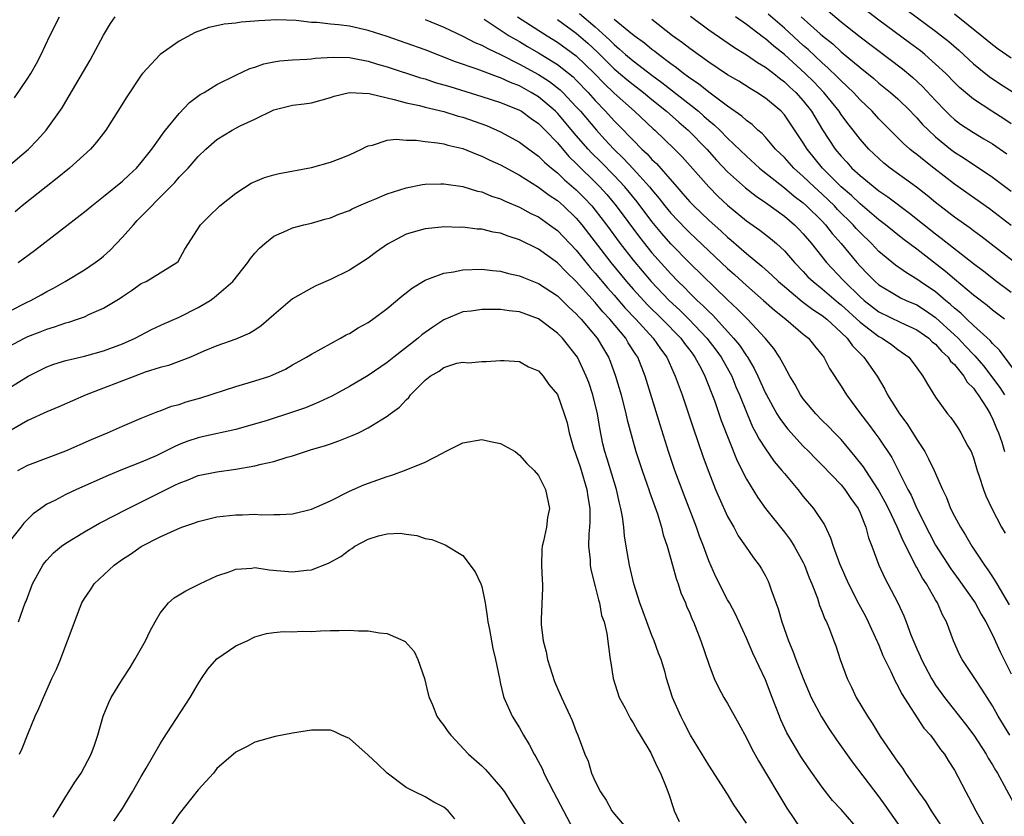
# Model space of a CAD drawing. Units: inches. Extents: x 2643000 to 2646000, y 1512000 to 1515000.
# Drawn here: x 2643272 to 2643376, y 1512582 to 1512667 of the extents above; entities that cross this region are included whole.
import ezdxf

# ---------------------------------------------------------------- set-up
doc = ezdxf.new("R2010")
doc.units = ezdxf.units.IN
doc.header["$MEASUREMENT"] = 0
doc.layers.add('LD26431512_2ft', color=80, linetype='Continuous')

msp = doc.modelspace()

# ---------------------------------------------------------------- linework, layer by layer
at = {"layer": 'LD26431512_2ft'}
for points, elevation in [([(2643363, 1512669.96), (2643369, 1512665.49), (2643369.63, 1512665), (2643370.39, 1512664.39), (2643371.45, 1512663.45), (2643373, 1512662.02), (2643373.55, 1512661.55), (2643374.67, 1512660.67), (2643375.87, 1512659.87), (2643377.1, 1512659.1)], 9862), ([(2643377, 1512655.69), (2643376.21, 1512656.21), (2643374.94, 1512657), (2643373, 1512658.28), (2643371.53, 1512659.53), (2643371, 1512660.05), (2643370.07, 1512661), (2643369, 1512662), (2643367.84, 1512663), (2643367.38, 1512663.38), (2643366.24, 1512664.24), (2643363, 1512666.64), (2643361, 1512668.16)], 9864), ([(2643270.69, 1512651), (2643273.07, 1512653), (2643274.02, 1512653.98), (2643274.94, 1512655), (2643276.62, 1512657.38), (2643277, 1512658.03), (2643277.38, 1512658.62), (2643279.58, 1512662.42), (2643279.92, 1512663), (2643281, 1512665.05), (2643281.73, 1512666.27), (2643282.22, 1512667)], 9888), ([(2643271.58, 1512658.42), (2643273, 1512660.49), (2643273.32, 1512661), (2643273.93, 1512662.07), (2643274.4, 1512663), (2643275.33, 1512665), (2643276.36, 1512667)], 9886), ([(2643315, 1512666.72), (2643317, 1512665.91), (2643319, 1512664.96), (2643320.28, 1512664.28), (2643321, 1512663.99), (2643321.63, 1512663.63), (2643323, 1512663.01), (2643325, 1512662), (2643327, 1512660.89), (2643328.16, 1512660.16), (2643329.28, 1512659.28), (2643329.57, 1512659), (2643331, 1512657.49), (2643331.43, 1512657), (2643333.12, 1512655), (2643334.03, 1512654.03), (2643334.97, 1512653), (2643336, 1512652), (2643337, 1512650.92), (2643338.74, 1512649), (2643339, 1512648.68), (2643339.77, 1512647.77), (2643340.37, 1512647), (2643341, 1512646.22), (2643342.57, 1512644.57), (2643343, 1512644.14), (2643343.59, 1512643.59), (2643345, 1512642.25), (2643347, 1512640.38), (2643347.74, 1512639.74), (2643349, 1512638.57), (2643350.79, 1512637), (2643351.95, 1512635.95), (2643353.16, 1512635), (2643355, 1512633.44), (2643355.55, 1512633), (2643356.19, 1512632.19), (2643357, 1512631.22), (2643357.09, 1512631.09), (2643357.17, 1512631), (2643357.78, 1512629.78), (2643359, 1512627.92), (2643359.56, 1512627), (2643361.06, 1512625), (2643361.91, 1512623.91), (2643362.58, 1512623), (2643363, 1512622.41), (2643364.37, 1512620.37), (2643366.06, 1512617), (2643366.4, 1512616.4), (2643367, 1512615), (2643368.34, 1512612.34), (2643369, 1512611.11), (2643370.6, 1512608.6), (2643371.44, 1512607.44), (2643373.17, 1512605), (2643373.81, 1512603.81), (2643374.31, 1512603), (2643375, 1512601.62), (2643375.81, 1512599.81), (2643377, 1512597.49)], 9888), ([(2643321.27, 1512666.73), (2643323.91, 1512665), (2643324.59, 1512664.59), (2643325, 1512664.37), (2643325.85, 1512663.85), (2643327, 1512663.19), (2643329, 1512661.95), (2643330.65, 1512660.65), (2643331, 1512660.31), (2643332.25, 1512659), (2643333, 1512658.15), (2643334.1, 1512657), (2643335, 1512656), (2643335.5, 1512655.5), (2643337, 1512653.93), (2643337.93, 1512653), (2643338.49, 1512652.49), (2643339, 1512651.91), (2643339.48, 1512651.48), (2643341.63, 1512649), (2643342.28, 1512648.28), (2643343, 1512647.43), (2643343.42, 1512647), (2643345, 1512645.49), (2643346.32, 1512644.32), (2643347, 1512643.67), (2643347.37, 1512643.37), (2643349, 1512641.96), (2643350.63, 1512640.63), (2643351.68, 1512639.68), (2643352.38, 1512639), (2643353, 1512638.47), (2643354.89, 1512636.89), (2643356.02, 1512636.02), (2643357, 1512635.39), (2643357.49, 1512635), (2643359, 1512633.6), (2643359.63, 1512633), (2643360.19, 1512632.19), (2643361.2, 1512631.2), (2643361.42, 1512631), (2643362.8, 1512629), (2643363.61, 1512627.61), (2643363.91, 1512627), (2643365, 1512625.27), (2643365.17, 1512625), (2643365.96, 1512623.96), (2643366.74, 1512622.74), (2643367, 1512622.29), (2643367.84, 1512621), (2643368.25, 1512620.25), (2643368.83, 1512619), (2643369.71, 1512617), (2643370.14, 1512616.14), (2643370.58, 1512615), (2643371, 1512614.16), (2643371.62, 1512613), (2643372.17, 1512612.17), (2643372.83, 1512611), (2643374.15, 1512609), (2643374.51, 1512608.51), (2643375, 1512607.74), (2643375.3, 1512607.3), (2643375.46, 1512607), (2643376.78, 1512604.78)], 9886), ([(2643324.79, 1512667), (2643327.92, 1512665), (2643329, 1512664.33), (2643331, 1512662.87), (2643332.93, 1512661), (2643333.94, 1512659.94), (2643335, 1512658.93), (2643337.14, 1512657), (2643339.14, 1512655.14), (2643339.3, 1512655), (2643341.39, 1512653), (2643342.18, 1512652.18), (2643345, 1512649), (2643346, 1512648), (2643347, 1512647.06), (2643349, 1512645.42), (2643350.41, 1512644.41), (2643351.54, 1512643.54), (2643352.18, 1512643), (2643353, 1512642.25), (2643354.08, 1512641), (2643355, 1512640.06), (2643355.5, 1512639.5), (2643356.03, 1512639), (2643357, 1512638.22), (2643358.74, 1512636.74), (2643359, 1512636.53), (2643361, 1512634.69), (2643363, 1512633.17), (2643363.34, 1512633), (2643364.33, 1512632.33), (2643365, 1512631.81), (2643366.15, 1512631), (2643366.53, 1512630.53), (2643367, 1512629.87), (2643367.66, 1512629), (2643368.13, 1512628.13), (2643369, 1512626.75), (2643370.25, 1512625), (2643370.6, 1512624.6), (2643371, 1512624.03), (2643371.4, 1512623.4), (2643371.68, 1512623), (2643372.41, 1512621.59), (2643372.74, 1512621), (2643372.82, 1512620.82), (2643373, 1512620.33), (2643373.39, 1512619), (2643373.61, 1512618.39), (2643374.06, 1512617), (2643374.32, 1512616.32), (2643374.94, 1512615), (2643375.98, 1512613), (2643376.36, 1512612.36)], 9884), ([(2643329, 1512666.72), (2643331, 1512665.27), (2643332.21, 1512664.21), (2643333.24, 1512663.24), (2643335, 1512661.49), (2643336.35, 1512660.35), (2643337, 1512659.82), (2643338.09, 1512659), (2643339, 1512658.24), (2643340.55, 1512657), (2643341.84, 1512655.84), (2643342.84, 1512655), (2643344.79, 1512653), (2643345.83, 1512651.83), (2643347, 1512650.6), (2643348.89, 1512648.89), (2643350.01, 1512648.01), (2643351, 1512647.34), (2643353, 1512645.9), (2643354.07, 1512645), (2643354.54, 1512644.54), (2643355, 1512644.05), (2643355.88, 1512643), (2643357.45, 1512641), (2643359.19, 1512639.19), (2643359.35, 1512639), (2643361, 1512637.39), (2643361.44, 1512637), (2643363, 1512635.79), (2643365.33, 1512634.67), (2643367, 1512633.9), (2643368.27, 1512633), (2643368.63, 1512632.63), (2643369, 1512632.35), (2643369.63, 1512631.63), (2643370.32, 1512631), (2643370.58, 1512630.58), (2643371, 1512630.2), (2643371.99, 1512629), (2643372.35, 1512628.35), (2643373, 1512627.71), (2643373.28, 1512627.28), (2643373.5, 1512627), (2643374.4, 1512625.6), (2643374.75, 1512625), (2643374.83, 1512624.83), (2643375, 1512624.52), (2643375.44, 1512623.44), (2643375.65, 1512623), (2643375.99, 1512622.01), (2643376.29, 1512621)], 9882), ([(2643331.35, 1512667.35), (2643333, 1512665.93), (2643334.53, 1512664.53), (2643335, 1512664.05), (2643335.58, 1512663.58), (2643336.21, 1512663), (2643337, 1512662.34), (2643339, 1512660.83), (2643340.06, 1512660.06), (2643343.91, 1512657), (2643344.5, 1512656.5), (2643345, 1512656.04), (2643345.58, 1512655.58), (2643346.17, 1512655), (2643347, 1512654.16), (2643349, 1512652.24), (2643350.37, 1512651), (2643350.71, 1512650.71), (2643353, 1512648.92), (2643354.04, 1512648.04), (2643355, 1512647.31), (2643355.34, 1512647), (2643357, 1512645.38), (2643357.36, 1512645), (2643358.07, 1512644.07), (2643359, 1512643), (2643360.65, 1512641), (2643361, 1512640.61), (2643361.81, 1512639.81), (2643362.6, 1512639), (2643363, 1512638.64), (2643365, 1512637.43), (2643365.28, 1512637.28), (2643365.87, 1512637), (2643367, 1512636.52), (2643367.93, 1512635.93), (2643369, 1512635.19), (2643371, 1512633.36), (2643371.37, 1512633), (2643372.17, 1512632.17), (2643373, 1512631.27), (2643373.14, 1512631.14), (2643374.07, 1512630.07), (2643375.78, 1512627.78), (2643376.29, 1512627)], 9880), ([(2643377.78, 1512629), (2643375.75, 1512631.75), (2643375, 1512632.43), (2643374.75, 1512632.75), (2643373, 1512634.34), (2643372.31, 1512635), (2643371.65, 1512635.65), (2643371, 1512636.18), (2643370.58, 1512636.58), (2643370.05, 1512637), (2643369, 1512637.9), (2643367.36, 1512639), (2643367, 1512639.26), (2643365.9, 1512639.9), (2643364.74, 1512640.74), (2643363, 1512642.18), (2643362.22, 1512643), (2643361, 1512644.18), (2643360.61, 1512644.61), (2643360.28, 1512645), (2643358.63, 1512646.63), (2643358.29, 1512647), (2643357, 1512648.23), (2643356.16, 1512649), (2643355, 1512650.12), (2643354, 1512651), (2643353, 1512652.11), (2643352.08, 1512653), (2643351, 1512654.25), (2643350.64, 1512654.64), (2643350.21, 1512655), (2643349.59, 1512655.59), (2643349, 1512656.01), (2643348.49, 1512656.49), (2643347, 1512657.53), (2643345, 1512659.01), (2643343.91, 1512659.91), (2643343, 1512660.51), (2643342.73, 1512660.73), (2643342.35, 1512661), (2643341.61, 1512661.61), (2643341, 1512662.02), (2643339.69, 1512663), (2643339.32, 1512663.32), (2643339, 1512663.55), (2643338.21, 1512664.21), (2643337.11, 1512665), (2643336.56, 1512665.44), (2643335, 1512666.72)], 9878), ([(2643376.27, 1512635), (2643375, 1512635.97), (2643374.44, 1512636.44), (2643373, 1512637.54), (2643371, 1512639.23), (2643370.05, 1512640.05), (2643367, 1512642.4), (2643365.52, 1512643.52), (2643363.69, 1512645), (2643363, 1512645.53), (2643361.28, 1512647), (2643361, 1512647.22), (2643360.09, 1512648.09), (2643359.02, 1512649), (2643357.04, 1512651), (2643355.4, 1512653), (2643355, 1512653.66), (2643353, 1512656.64), (2643352.66, 1512657), (2643351, 1512658.4), (2643350.09, 1512659), (2643349.39, 1512659.4), (2643348.17, 1512660.17), (2643347, 1512660.86), (2643345, 1512662.21), (2643343, 1512663.63), (2643342.24, 1512664.24), (2643341.17, 1512665), (2643339, 1512666.72)], 9876), ([(2643343.06, 1512667.06), (2643345, 1512665.63), (2643347.74, 1512663.74), (2643349, 1512662.98), (2643350.16, 1512662.16), (2643351, 1512661.68), (2643351.87, 1512661), (2643352.49, 1512660.49), (2643353, 1512660.13), (2643353.57, 1512659.57), (2643354.2, 1512659), (2643355, 1512658.11), (2643355.88, 1512657), (2643357.05, 1512655.05), (2643358.38, 1512653), (2643359, 1512652.25), (2643359.61, 1512651.61), (2643360.14, 1512651), (2643361, 1512650.2), (2643363, 1512648.6), (2643363.95, 1512647.95), (2643366.23, 1512646.23), (2643369, 1512644.03), (2643369.59, 1512643.59), (2643373, 1512640.9), (2643374.08, 1512640.08), (2643375.46, 1512639), (2643377, 1512637.86)], 9874), ([(2643378.29, 1512640.29), (2643373.79, 1512643.79), (2643373, 1512644.37), (2643372.65, 1512644.65), (2643371, 1512645.81), (2643369.44, 1512647), (2643369, 1512647.34), (2643368.1, 1512648.1), (2643366.98, 1512648.98), (2643364.2, 1512651), (2643363.53, 1512651.53), (2643363, 1512652), (2643361.94, 1512653), (2643361, 1512654.06), (2643360.28, 1512655), (2643359.71, 1512655.71), (2643359, 1512656.65), (2643358.78, 1512657), (2643357.17, 1512659), (2643356.11, 1512660.11), (2643355.21, 1512661), (2643353, 1512663.01), (2643351.88, 1512663.88), (2643351, 1512664.66), (2643350.79, 1512664.79), (2643349, 1512666.17), (2643347.84, 1512667)], 9872), ([(2643377, 1512644.92), (2643374.7, 1512646.7), (2643371, 1512649.28), (2643368.8, 1512651), (2643367.78, 1512651.78), (2643367, 1512652.43), (2643366.67, 1512652.67), (2643366.28, 1512653), (2643365.59, 1512653.59), (2643363, 1512656.22), (2643362.29, 1512657), (2643361, 1512658.23), (2643360.3, 1512659), (2643359.64, 1512659.64), (2643359, 1512660.22), (2643358.62, 1512660.62), (2643357.61, 1512661.61), (2643357, 1512662.13), (2643355.52, 1512663.52), (2643355, 1512663.97), (2643353, 1512665.78), (2643351.28, 1512667.28)], 9870), ([(2643354.78, 1512667), (2643356.79, 1512665.21), (2643357.03, 1512665), (2643358.12, 1512664.12), (2643359, 1512663.3), (2643361, 1512661.62), (2643362.46, 1512660.46), (2643363, 1512659.99), (2643364.23, 1512659), (2643365, 1512658.31), (2643366.34, 1512657), (2643366.66, 1512656.66), (2643367, 1512656.32), (2643367.62, 1512655.62), (2643368.23, 1512655), (2643369, 1512654.29), (2643370.58, 1512653), (2643371, 1512652.68), (2643372.03, 1512652.03), (2643375, 1512650.05), (2643377, 1512648.54)], 9868), ([(2643357.62, 1512667.62), (2643359, 1512666.46), (2643361, 1512664.86), (2643365.48, 1512661.48), (2643366.57, 1512660.57), (2643367.61, 1512659.61), (2643369, 1512658.13), (2643370.09, 1512657), (2643370.55, 1512656.55), (2643371, 1512656.13), (2643371.64, 1512655.64), (2643373, 1512654.74), (2643374.1, 1512654.1), (2643375, 1512653.55), (2643376.51, 1512652.51)], 9866), ([(2643371, 1512667.32), (2643373.87, 1512665), (2643375, 1512664.06), (2643375.61, 1512663.61), (2643377, 1512662.66)], 9860), ([(2643376.85, 1512591), (2643375.6, 1512593), (2643375, 1512594.1), (2643374.43, 1512595), (2643373.89, 1512595.89), (2643373.14, 1512597), (2643371.82, 1512599), (2643371.53, 1512599.53), (2643370.88, 1512601), (2643370.15, 1512603), (2643369.74, 1512603.74), (2643369.21, 1512605), (2643369, 1512605.34), (2643368.03, 1512607), (2643367.61, 1512607.61), (2643367, 1512608.75), (2643366.9, 1512608.9), (2643366.74, 1512609.26), (2643365.55, 1512611.55), (2643364.94, 1512613.06), (2643364.01, 1512615), (2643363.67, 1512615.67), (2643362.93, 1512617), (2643361.61, 1512619), (2643361.38, 1512619.38), (2643360.5, 1512620.5), (2643359, 1512622.28), (2643358.29, 1512623), (2643357.67, 1512623.67), (2643357, 1512624.31), (2643356.32, 1512625), (2643355, 1512626.59), (2643354.71, 1512627), (2643354.12, 1512628.12), (2643353.59, 1512629), (2643353, 1512630.03), (2643352.5, 1512631), (2643351.9, 1512631.9), (2643350.98, 1512633), (2643349.09, 1512635), (2643348.06, 1512636.06), (2643347, 1512637.06), (2643343, 1512640.95), (2643341, 1512642.99), (2643340.06, 1512644.06), (2643339, 1512645.34), (2643337.43, 1512647.42), (2643336.12, 1512649), (2643335, 1512650.2), (2643333.62, 1512651.62), (2643332.62, 1512652.62), (2643332.27, 1512653), (2643331, 1512654.44), (2643329, 1512656.81), (2643328.81, 1512657), (2643327, 1512658.53), (2643326.24, 1512659), (2643325, 1512659.68), (2643324.05, 1512660.05), (2643323, 1512660.55), (2643322.65, 1512660.65), (2643320.53, 1512661.47), (2643318.24, 1512662.24), (2643315, 1512663.5), (2643313, 1512664.22), (2643311, 1512664.9), (2643309, 1512665.55), (2643307, 1512666), (2643305.85, 1512666.15), (2643305, 1512666.21), (2643303.61, 1512666.39), (2643303, 1512666.41), (2643301.38, 1512666.62), (2643299.32, 1512666.68), (2643297.43, 1512666.57), (2643297, 1512666.52), (2643295.57, 1512666.43), (2643295, 1512666.34), (2643293.77, 1512666.23), (2643293, 1512666.05), (2643292.13, 1512665.87), (2643290.68, 1512665.32), (2643289, 1512664.42), (2643287, 1512663), (2643285.14, 1512661), (2643285, 1512660.83), (2643283.47, 1512658.53), (2643282.53, 1512657), (2643281.25, 1512655), (2643280.27, 1512653.73), (2643279.62, 1512653), (2643277.4, 1512651), (2643276.09, 1512649.91), (2643274.92, 1512649), (2643272.41, 1512647), (2643271.65, 1512646.35)], 9890), ([(2643271.98, 1512641), (2643273.72, 1512642.28), (2643276.33, 1512644.33), (2643279, 1512646.37), (2643279.76, 1512647), (2643281, 1512647.97), (2643283, 1512649.6), (2643283.71, 1512650.29), (2643284.48, 1512651), (2643285, 1512651.59), (2643286.11, 1512653), (2643287, 1512654.23), (2643287.31, 1512654.69), (2643287.57, 1512655), (2643289, 1512656.78), (2643290.08, 1512657.92), (2643291.23, 1512658.77), (2643291.64, 1512659), (2643293, 1512659.83), (2643295, 1512660.83), (2643296.47, 1512661.53), (2643297, 1512661.68), (2643297.97, 1512662.03), (2643299, 1512662.24), (2643299.66, 1512662.34), (2643301, 1512662.46), (2643302.51, 1512662.51), (2643303, 1512662.55), (2643303.39, 1512662.61), (2643305.28, 1512662.72), (2643307, 1512662.69), (2643307.37, 1512662.63), (2643309, 1512662.31), (2643309.99, 1512661.99), (2643311, 1512661.7), (2643314.54, 1512660.54), (2643315, 1512660.42), (2643316.06, 1512660.06), (2643317, 1512659.8), (2643317.61, 1512659.61), (2643321, 1512658.58), (2643323, 1512657.93), (2643325, 1512657.11), (2643325.19, 1512657), (2643326.23, 1512656.23), (2643327, 1512655.71), (2643327.7, 1512655), (2643329, 1512653.65), (2643330.22, 1512652.22), (2643331, 1512651.49), (2643331.24, 1512651.24), (2643333, 1512649.51), (2643333.49, 1512649), (2643334.21, 1512648.21), (2643335.22, 1512647), (2643337.69, 1512643.69), (2643339, 1512642.04), (2643341, 1512639.79), (2643341.77, 1512639), (2643342.4, 1512638.4), (2643343, 1512637.77), (2643343.79, 1512637), (2643344.43, 1512636.43), (2643345, 1512635.81), (2643345.42, 1512635.42), (2643347.62, 1512633), (2643348.25, 1512632.25), (2643349, 1512631.12), (2643349.06, 1512631.06), (2643349.81, 1512629.81), (2643350.2, 1512629), (2643351, 1512627.2), (2643351.1, 1512627), (2643352.21, 1512625), (2643352.51, 1512624.51), (2643353, 1512623.83), (2643353.36, 1512623.36), (2643355, 1512621.58), (2643355.59, 1512621), (2643356.28, 1512620.28), (2643357, 1512619.57), (2643359, 1512617.47), (2643359.38, 1512617), (2643360.03, 1512616.03), (2643360.79, 1512615), (2643361, 1512614.52), (2643361.61, 1512613), (2643361.89, 1512611.89), (2643362.24, 1512611), (2643362.99, 1512609), (2643363.61, 1512607.61), (2643363.95, 1512607), (2643364.99, 1512604.99), (2643365.63, 1512603.63), (2643365.88, 1512603), (2643366.39, 1512601.61), (2643367, 1512600.15), (2643367.36, 1512599.36), (2643367.49, 1512599), (2643368.56, 1512597), (2643368.72, 1512596.72), (2643369, 1512596.31), (2643369.94, 1512595), (2643372.17, 1512592.17), (2643373.02, 1512591.02), (2643374.34, 1512589), (2643374.57, 1512588.57), (2643375, 1512587.88), (2643375.32, 1512587.32), (2643375.53, 1512587), (2643377.46, 1512583.46)], 9892), ([(2643271, 1512635.84), (2643273, 1512636.85), (2643273.33, 1512637), (2643274.41, 1512637.59), (2643275, 1512637.93), (2643275.71, 1512638.29), (2643276.95, 1512639), (2643279, 1512640.24), (2643280.12, 1512641), (2643280.63, 1512641.37), (2643281, 1512641.66), (2643281.7, 1512642.3), (2643283, 1512643.67), (2643284.16, 1512645), (2643284.56, 1512645.44), (2643288.08, 1512649), (2643288.53, 1512649.47), (2643289, 1512650.03), (2643289.94, 1512651), (2643291, 1512652.22), (2643291.83, 1512653), (2643293, 1512654.02), (2643294.59, 1512655), (2643295, 1512655.23), (2643295.45, 1512655.45), (2643297, 1512656.16), (2643299, 1512657.15), (2643301, 1512657.66), (2643302.21, 1512657.79), (2643303, 1512657.89), (2643305, 1512658.45), (2643305.39, 1512658.61), (2643307, 1512659), (2643309.11, 1512658.89), (2643311, 1512658.42), (2643311.74, 1512658.26), (2643313, 1512657.89), (2643314.4, 1512657.6), (2643315, 1512657.43), (2643317, 1512656.99), (2643318.5, 1512656.5), (2643319, 1512656.38), (2643321.49, 1512655.49), (2643323, 1512654.82), (2643325, 1512653.75), (2643325.99, 1512653), (2643327, 1512652.27), (2643327.63, 1512651.63), (2643328.36, 1512651), (2643329, 1512650.49), (2643329.76, 1512649.76), (2643331, 1512648.7), (2643331.84, 1512647.84), (2643332.63, 1512647), (2643333, 1512646.55), (2643334.19, 1512645), (2643335.65, 1512643), (2643337, 1512641.26), (2643338.91, 1512639), (2643340.81, 1512637), (2643341.95, 1512635.95), (2643342.9, 1512635), (2643344.81, 1512633), (2643345.76, 1512631.76), (2643346.32, 1512631), (2643347.43, 1512629), (2643347.87, 1512627.87), (2643348.25, 1512627), (2643349.05, 1512625), (2643349.64, 1512623.64), (2643350, 1512623), (2643350.32, 1512622.32), (2643351, 1512621.28), (2643351.94, 1512619.94), (2643352.75, 1512619), (2643353, 1512618.67), (2643354.41, 1512617), (2643355, 1512616.26), (2643356.07, 1512615), (2643357.24, 1512613.24), (2643357.89, 1512611.89), (2643358.16, 1512611), (2643358.82, 1512609.18), (2643359.78, 1512607), (2643360.87, 1512604.87), (2643361.58, 1512603.58), (2643361.87, 1512603), (2643362.79, 1512601), (2643362.84, 1512600.84), (2643363, 1512600.51), (2643363.43, 1512599.43), (2643364.26, 1512597.74), (2643364.71, 1512596.71), (2643365, 1512596.23), (2643365.4, 1512595.4), (2643367.75, 1512591.75), (2643368.44, 1512591), (2643369, 1512590.25), (2643369.5, 1512589.5), (2643369.92, 1512589), (2643370.33, 1512588.33), (2643371, 1512587.3), (2643371.35, 1512586.65), (2643372.19, 1512585), (2643372.48, 1512584.48), (2643373.25, 1512583), (2643374.39, 1512581)], 9894), ([(2643271, 1512632.13), (2643272.65, 1512633), (2643273, 1512633.17), (2643274.32, 1512633.68), (2643275, 1512633.97), (2643275.81, 1512634.19), (2643277, 1512634.61), (2643277.32, 1512634.68), (2643278.26, 1512635), (2643279, 1512635.27), (2643279.53, 1512635.53), (2643281, 1512636.17), (2643282.77, 1512637.23), (2643283, 1512637.41), (2643283.97, 1512638.03), (2643285, 1512638.77), (2643285.52, 1512639), (2643288.75, 1512641), (2643288.89, 1512641.11), (2643289.6, 1512642.4), (2643291.25, 1512645), (2643292.13, 1512645.87), (2643293.29, 1512647), (2643295, 1512648.33), (2643296.61, 1512649.39), (2643298.01, 1512649.99), (2643299, 1512650.29), (2643299.58, 1512650.42), (2643303, 1512651.05), (2643305, 1512651.61), (2643306.02, 1512652.02), (2643307, 1512652.4), (2643308.3, 1512653), (2643308.75, 1512653.25), (2643309, 1512653.36), (2643309.43, 1512653.43), (2643311, 1512653.94), (2643311.95, 1512654.05), (2643313, 1512653.96), (2643314.07, 1512653.93), (2643315, 1512653.79), (2643316.33, 1512653.67), (2643317, 1512653.55), (2643317.41, 1512653.41), (2643319, 1512653.08), (2643320.45, 1512652.45), (2643321, 1512652.27), (2643321.84, 1512651.84), (2643323, 1512651.32), (2643325, 1512650.26), (2643327, 1512648.99), (2643328.13, 1512648.13), (2643329, 1512647.57), (2643329.65, 1512647), (2643331, 1512645.69), (2643331.58, 1512645), (2643334.64, 1512641), (2643336.3, 1512639), (2643337, 1512638.2), (2643338.53, 1512636.53), (2643340.09, 1512635), (2643342.05, 1512633), (2643342.44, 1512632.44), (2643343, 1512631.73), (2643343.31, 1512631.31), (2643343.55, 1512631), (2643344.19, 1512629.81), (2643344.6, 1512629), (2643345.6, 1512626.4), (2643346.31, 1512624.31), (2643348.01, 1512620.01), (2643349, 1512618.08), (2643350.17, 1512616.17), (2643351, 1512615), (2643353, 1512612.47), (2643353.64, 1512611.64), (2643354.04, 1512611), (2643355, 1512609.27), (2643355.13, 1512609), (2643355.64, 1512607.64), (2643355.92, 1512607), (2643356.49, 1512605.51), (2643356.73, 1512604.73), (2643357, 1512604.07), (2643357.28, 1512603.28), (2643357.44, 1512603), (2643357.77, 1512602.23), (2643358.24, 1512601), (2643358.44, 1512600.44), (2643358.9, 1512599), (2643359.63, 1512597), (2643360.1, 1512596.1), (2643360.61, 1512595), (2643361.8, 1512593), (2643362.28, 1512592.28), (2643363.12, 1512590.88), (2643365, 1512588.15), (2643365.5, 1512587.5), (2643365.81, 1512587), (2643367.17, 1512585), (2643367.95, 1512583.95), (2643368.53, 1512583), (2643370.33, 1512580.33)], 9896), ([(2643271, 1512627.72), (2643273.02, 1512629), (2643275, 1512629.98), (2643275.74, 1512630.26), (2643277, 1512630.65), (2643279, 1512631.11), (2643281, 1512631.65), (2643283, 1512632.4), (2643284.34, 1512633), (2643286.09, 1512633.91), (2643287.46, 1512634.54), (2643289, 1512635.23), (2643291, 1512636.25), (2643292.29, 1512637), (2643292.71, 1512637.29), (2643294.69, 1512639), (2643296.26, 1512641), (2643296.56, 1512641.44), (2643297, 1512641.98), (2643297.48, 1512642.52), (2643298.05, 1512643), (2643299, 1512643.78), (2643300.38, 1512644.38), (2643301, 1512644.68), (2643302.2, 1512645), (2643303, 1512645.18), (2643304.41, 1512645.59), (2643305, 1512645.74), (2643305.88, 1512646.12), (2643307, 1512646.52), (2643307.31, 1512646.69), (2643308, 1512647), (2643309, 1512647.43), (2643309.71, 1512647.71), (2643311, 1512648.27), (2643313, 1512648.92), (2643314.74, 1512649.26), (2643315, 1512649.29), (2643316.66, 1512649.34), (2643317, 1512649.33), (2643319, 1512649.04), (2643320.56, 1512648.56), (2643321, 1512648.47), (2643322.04, 1512648.04), (2643323, 1512647.73), (2643323.48, 1512647.48), (2643325, 1512646.86), (2643326.2, 1512646.2), (2643327, 1512645.82), (2643328.18, 1512645), (2643329, 1512644.4), (2643331, 1512642.31), (2643332.48, 1512640.48), (2643333, 1512639.88), (2643334.31, 1512638.31), (2643335, 1512637.54), (2643336.18, 1512636.18), (2643337.31, 1512635), (2643339.14, 1512633), (2643339.89, 1512631.89), (2643340.56, 1512631), (2643341.31, 1512629.31), (2643341.47, 1512629), (2643341.86, 1512627.86), (2643342.18, 1512627), (2643342.8, 1512625.2), (2643343.4, 1512623.4), (2643343.82, 1512622.18), (2643344.42, 1512620.42), (2643345, 1512618.81), (2643345.72, 1512617), (2643346.1, 1512616.1), (2643347, 1512614.15), (2643347.65, 1512613), (2643348.11, 1512612.11), (2643348.9, 1512611), (2643349.75, 1512609.75), (2643350.33, 1512609), (2643350.59, 1512608.59), (2643351, 1512607.85), (2643351.28, 1512607.28), (2643351.41, 1512607), (2643351.61, 1512606.39), (2643352.36, 1512604.36), (2643352.72, 1512603), (2643353.44, 1512601), (2643353.9, 1512599.9), (2643354.23, 1512599), (2643355, 1512596.99), (2643355.85, 1512595), (2643356.93, 1512592.93), (2643357.71, 1512591.71), (2643358.52, 1512590.52), (2643360.18, 1512588.18), (2643363, 1512584.47), (2643363.62, 1512583.62), (2643365.46, 1512581)], 9898), ([(2643361, 1512580.81), (2643359, 1512583.13), (2643358.1, 1512584.1), (2643357, 1512585.51), (2643355.55, 1512587.55), (2643354.75, 1512588.75), (2643353.27, 1512591.27), (2643352.63, 1512592.63), (2643352.48, 1512593), (2643351.7, 1512595), (2643351, 1512596.85), (2643349.68, 1512599.68), (2643349, 1512601.28), (2643347.82, 1512603.82), (2643347.2, 1512605), (2643347, 1512605.34), (2643345.75, 1512607.75), (2643345, 1512609.45), (2643344.44, 1512611), (2643344.04, 1512612.04), (2643343.72, 1512613), (2643342.4, 1512616.4), (2643341.43, 1512619), (2643340.75, 1512621), (2643339.85, 1512623.85), (2643338.29, 1512629), (2643337.49, 1512631), (2643337.29, 1512631.29), (2643336.5, 1512632.5), (2643336.22, 1512633), (2643334.56, 1512635), (2643333.8, 1512635.8), (2643333, 1512636.78), (2643331, 1512639.01), (2643329.97, 1512639.97), (2643329, 1512640.98), (2643327, 1512642.42), (2643325, 1512643.41), (2643323.8, 1512643.8), (2643323, 1512644.1), (2643322.22, 1512644.22), (2643321, 1512644.52), (2643320.53, 1512644.53), (2643319, 1512644.73), (2643318.72, 1512644.72), (2643317, 1512644.78), (2643316.74, 1512644.74), (2643315, 1512644.58), (2643314.38, 1512644.38), (2643313, 1512643.99), (2643311.04, 1512642.96), (2643309.88, 1512642.12), (2643309, 1512641.46), (2643307, 1512640.18), (2643305, 1512639.21), (2643303.46, 1512638.54), (2643303, 1512638.3), (2643301, 1512637.17), (2643299, 1512635.47), (2643298.5, 1512635), (2643297.68, 1512634.32), (2643297, 1512633.86), (2643296.46, 1512633.54), (2643295, 1512632.88), (2643293, 1512632.18), (2643291.61, 1512631.61), (2643290.19, 1512631), (2643287.88, 1512630.12), (2643287, 1512629.89), (2643285.4, 1512629.4), (2643284.3, 1512629), (2643281, 1512627.7), (2643279.15, 1512627), (2643276.26, 1512625.74), (2643275, 1512625.22), (2643273, 1512624.29), (2643271, 1512623.13)], 9900), ([(2643271.93, 1512619), (2643273, 1512619.56), (2643277, 1512621.08), (2643279.72, 1512622.28), (2643281.43, 1512623), (2643283, 1512623.7), (2643285, 1512624.54), (2643286.76, 1512625.24), (2643287, 1512625.32), (2643288.2, 1512625.8), (2643289, 1512626), (2643289.74, 1512626.26), (2643291.31, 1512626.69), (2643295, 1512627.88), (2643297, 1512628.48), (2643298.59, 1512629), (2643298.89, 1512629.11), (2643300.26, 1512629.74), (2643301, 1512630.18), (2643302.48, 1512631), (2643303, 1512631.31), (2643306.07, 1512633), (2643306.65, 1512633.34), (2643307, 1512633.51), (2643307.92, 1512634.08), (2643309, 1512634.66), (2643309.49, 1512635), (2643311, 1512636.13), (2643312.55, 1512637.45), (2643313.66, 1512638.34), (2643315, 1512639.14), (2643315.2, 1512639.2), (2643317, 1512639.88), (2643318.03, 1512640.03), (2643319, 1512640.22), (2643321, 1512640.29), (2643322.15, 1512640.15), (2643323, 1512640.09), (2643323.84, 1512639.84), (2643325, 1512639.61), (2643325.41, 1512639.41), (2643327, 1512638.8), (2643329, 1512637.47), (2643329.5, 1512637), (2643330.25, 1512636.25), (2643331, 1512635.58), (2643331.26, 1512635.26), (2643331.53, 1512635), (2643333.21, 1512633), (2643333.86, 1512631.86), (2643334.39, 1512631), (2643334.57, 1512630.57), (2643335.15, 1512629), (2643335.74, 1512627), (2643336.25, 1512625), (2643336.38, 1512624.38), (2643337, 1512622.04), (2643337.29, 1512621), (2643337.96, 1512619), (2643338.51, 1512617.49), (2643338.68, 1512617), (2643338.75, 1512616.75), (2643339.59, 1512614.41), (2643340.02, 1512613), (2643340.2, 1512612.2), (2643340.61, 1512611), (2643341.18, 1512609), (2643341.57, 1512607.57), (2643341.78, 1512607), (2643342.07, 1512606.07), (2643342.53, 1512605), (2643342.66, 1512604.66), (2643343, 1512603.91), (2643343.26, 1512603.26), (2643343.39, 1512603), (2643344.18, 1512601), (2643345, 1512598.5), (2643345.59, 1512597), (2643346.04, 1512596.04), (2643346.61, 1512595), (2643347, 1512594.34), (2643348.2, 1512592.2), (2643349, 1512590.74), (2643349.57, 1512589.57), (2643350.28, 1512588.28), (2643353.27, 1512583.27), (2643354.8, 1512581)], 9902), ([(2643349, 1512581.7), (2643347.65, 1512583.65), (2643347, 1512584.76), (2643345, 1512587.83), (2643343.08, 1512591), (2643342.38, 1512592.38), (2643342.04, 1512593), (2643341.18, 1512595), (2643340.55, 1512597), (2643340.38, 1512597.62), (2643339.96, 1512599), (2643339.69, 1512599.69), (2643339.23, 1512601), (2643339, 1512601.54), (2643338.45, 1512603), (2643338.07, 1512604.07), (2643337.72, 1512605), (2643337.07, 1512607), (2643336.61, 1512609), (2643336.27, 1512611), (2643336.09, 1512612.09), (2643336.01, 1512613), (2643335.89, 1512614.11), (2643335.72, 1512615), (2643335.56, 1512615.56), (2643335.26, 1512617), (2643335, 1512617.79), (2643334.25, 1512620.25), (2643334.01, 1512621), (2643333.82, 1512621.82), (2643333.47, 1512623.47), (2643333.23, 1512625), (2643332.76, 1512627), (2643332.31, 1512628.31), (2643332.05, 1512629), (2643331.12, 1512631), (2643331, 1512631.18), (2643329.54, 1512633), (2643329, 1512633.54), (2643327, 1512635.05), (2643325, 1512635.8), (2643323.91, 1512635.91), (2643323, 1512636.04), (2643322.02, 1512636.02), (2643321, 1512636.04), (2643319.87, 1512635.87), (2643319, 1512635.79), (2643317, 1512634.95), (2643315.82, 1512634.18), (2643314.66, 1512633.34), (2643314.28, 1512633), (2643311.72, 1512631), (2643311, 1512630.42), (2643309, 1512629.07), (2643307, 1512627.89), (2643305.14, 1512626.86), (2643303.78, 1512626.22), (2643302.35, 1512625.65), (2643301, 1512625.17), (2643298.31, 1512624.31), (2643295, 1512623.34), (2643291.45, 1512622.55), (2643291, 1512622.47), (2643289.91, 1512622.09), (2643289, 1512621.74), (2643288.48, 1512621.52), (2643287.48, 1512621), (2643286.56, 1512620.56), (2643285, 1512619.89), (2643283, 1512619.1), (2643281.51, 1512618.49), (2643278.16, 1512617), (2643277, 1512616.46), (2643275.84, 1512615.84), (2643275, 1512615.43), (2643274.38, 1512615), (2643273.58, 1512614.42), (2643272.58, 1512613.42), (2643272.26, 1512613), (2643271, 1512611.41)], 9904), ([(2643272.01, 1512603), (2643272.73, 1512605), (2643272.81, 1512605.19), (2643273.5, 1512607), (2643274.58, 1512609), (2643274.76, 1512609.24), (2643275, 1512609.53), (2643275.72, 1512610.28), (2643276.57, 1512611), (2643277, 1512611.32), (2643279, 1512612.52), (2643280.58, 1512613.42), (2643281, 1512613.63), (2643281.88, 1512614.12), (2643283.6, 1512615), (2643288.56, 1512617.44), (2643289, 1512617.67), (2643289.96, 1512618.03), (2643291, 1512618.46), (2643293, 1512618.87), (2643295, 1512619.15), (2643297, 1512619.49), (2643297.69, 1512619.69), (2643299, 1512619.95), (2643300.43, 1512620.43), (2643301, 1512620.57), (2643303, 1512621.24), (2643304.38, 1512621.62), (2643305, 1512621.84), (2643305.87, 1512622.13), (2643307.31, 1512622.69), (2643307.96, 1512623), (2643309, 1512623.5), (2643310.38, 1512624.38), (2643311, 1512624.75), (2643311.33, 1512625), (2643312.31, 1512625.69), (2643313, 1512626.48), (2643313.28, 1512626.72), (2643313.48, 1512627), (2643315, 1512628.57), (2643315.56, 1512629), (2643316.5, 1512629.5), (2643317, 1512629.89), (2643318.35, 1512630.35), (2643319, 1512630.45), (2643319.6, 1512630.4), (2643321, 1512630.53), (2643321.46, 1512630.54), (2643323, 1512630.63), (2643323.37, 1512630.63), (2643325, 1512630.53), (2643325.96, 1512629.96), (2643327, 1512629.55), (2643327.5, 1512629), (2643328.11, 1512628.11), (2643329, 1512627.06), (2643329.73, 1512625), (2643330.03, 1512624.03), (2643330.24, 1512623), (2643330.75, 1512621.25), (2643330.83, 1512621), (2643331, 1512620.58), (2643331.39, 1512619.39), (2643332.13, 1512617), (2643332.23, 1512616.23), (2643332.43, 1512615), (2643332.43, 1512613.57), (2643332.39, 1512613), (2643332.31, 1512612.31), (2643332.3, 1512611), (2643332.45, 1512609.55), (2643332.46, 1512609), (2643332.53, 1512608.53), (2643333, 1512606.72), (2643333.33, 1512605.33), (2643333.44, 1512605), (2643333.67, 1512603.67), (2643333.93, 1512603), (2643334.24, 1512601.76), (2643334.39, 1512600.39), (2643334.58, 1512599), (2643334.65, 1512598.65), (2643334.89, 1512597), (2643335.53, 1512595), (2643336.15, 1512593.85), (2643336.72, 1512592.72), (2643337, 1512592.31), (2643337.47, 1512591.47), (2643337.76, 1512591), (2643338.87, 1512589.13), (2643339, 1512588.89), (2643339.57, 1512587.57), (2643339.9, 1512587), (2643340.5, 1512585.5), (2643340.77, 1512584.77), (2643341.26, 1512583.26), (2643341.36, 1512583), (2643341.89, 1512581.89)], 9906), ([(2643272.11, 1512589), (2643272.39, 1512589.61), (2643273, 1512591.13), (2643273.79, 1512593), (2643274.17, 1512593.83), (2643274.64, 1512595), (2643275.55, 1512597), (2643276.02, 1512597.98), (2643276.44, 1512599), (2643277, 1512600.53), (2643277.21, 1512601), (2643278.54, 1512604.54), (2643278.72, 1512605), (2643279, 1512605.47), (2643279.62, 1512606.38), (2643280, 1512607), (2643282.13, 1512609), (2643283, 1512609.61), (2643283.85, 1512610.15), (2643285, 1512610.97), (2643287, 1512611.98), (2643288.8, 1512612.8), (2643289.3, 1512613), (2643290.57, 1512613.43), (2643291, 1512613.6), (2643293, 1512614.09), (2643295, 1512614.3), (2643295.69, 1512614.31), (2643297, 1512614.37), (2643297.67, 1512614.33), (2643299, 1512614.35), (2643299.65, 1512614.35), (2643301, 1512614.43), (2643303, 1512614.91), (2643305, 1512615.8), (2643307, 1512616.8), (2643308.52, 1512617.48), (2643311, 1512618.37), (2643311.5, 1512618.5), (2643313, 1512619.06), (2643315, 1512619.88), (2643316.85, 1512620.85), (2643317.18, 1512621), (2643319, 1512621.94), (2643321, 1512622.3), (2643321.92, 1512622.08), (2643323, 1512621.86), (2643324.54, 1512621), (2643325, 1512620.64), (2643325.75, 1512619.75), (2643326.56, 1512619), (2643327, 1512618.48), (2643327.74, 1512617), (2643328.18, 1512615), (2643327.96, 1512614.04), (2643327.84, 1512613), (2643327.54, 1512611.54), (2643327.39, 1512611), (2643327.37, 1512610.64), (2643327.31, 1512609), (2643327.39, 1512607.39), (2643327.43, 1512607), (2643327.44, 1512606.56), (2643327.29, 1512603.29), (2643327.27, 1512603), (2643327.27, 1512602.73), (2643327.49, 1512601), (2643327.81, 1512599.81), (2643327.96, 1512599), (2643328.69, 1512596.69), (2643329, 1512595.95), (2643329.43, 1512595), (2643330.55, 1512592.55), (2643331, 1512591.41), (2643331.17, 1512591), (2643331.91, 1512589), (2643332.24, 1512588.24), (2643332.62, 1512587), (2643333, 1512586.12), (2643333.56, 1512585), (2643334.14, 1512584.14), (2643334.77, 1512583), (2643334.87, 1512582.87), (2643336.45, 1512581)], 9908), ([(2643275.68, 1512582.32), (2643276.1, 1512583), (2643277, 1512584.53), (2643277.32, 1512585), (2643277.96, 1512586.04), (2643278.63, 1512587), (2643279, 1512587.66), (2643279.69, 1512589), (2643280.05, 1512589.95), (2643280.41, 1512591), (2643280.98, 1512593.02), (2643281.55, 1512594.45), (2643281.82, 1512595), (2643283, 1512596.94), (2643283.82, 1512598.18), (2643284.32, 1512599), (2643285.44, 1512601), (2643285.95, 1512602.05), (2643286.46, 1512603), (2643287, 1512603.91), (2643287.88, 1512605), (2643288.47, 1512605.53), (2643289.71, 1512606.29), (2643291.18, 1512607), (2643293, 1512607.85), (2643294.28, 1512608.28), (2643295, 1512608.57), (2643296.68, 1512608.68), (2643297, 1512608.73), (2643298.51, 1512608.51), (2643301, 1512608.27), (2643302.45, 1512608.45), (2643303, 1512608.48), (2643304.81, 1512609.19), (2643306.1, 1512609.9), (2643307, 1512610.61), (2643307.25, 1512610.75), (2643307.59, 1512611), (2643309, 1512611.74), (2643310.08, 1512612.08), (2643311, 1512612.31), (2643312.36, 1512612.36), (2643313, 1512612.27), (2643314.14, 1512612.14), (2643315, 1512611.81), (2643315.71, 1512611.71), (2643317.14, 1512611.14), (2643319, 1512610), (2643320.3, 1512608.3), (2643320.91, 1512607), (2643321, 1512606.72), (2643321.35, 1512605), (2643321.57, 1512603.57), (2643321.64, 1512603), (2643321.83, 1512602.17), (2643322.16, 1512600.16), (2643322.47, 1512599), (2643322.86, 1512597), (2643323, 1512596.45), (2643323.25, 1512595.25), (2643323.33, 1512595), (2643324.22, 1512593), (2643325, 1512591.77), (2643325.41, 1512591), (2643326.02, 1512590.02), (2643326.55, 1512589), (2643326.72, 1512588.72), (2643327.41, 1512587.41), (2643327.58, 1512587), (2643328.6, 1512585), (2643330.71, 1512581)], 9910), ([(2643282.09, 1512581.91), (2643283, 1512583.25), (2643284.06, 1512585), (2643285, 1512586.65), (2643285.51, 1512587.51), (2643287, 1512590.1), (2643287.34, 1512590.66), (2643288.66, 1512592.66), (2643289.7, 1512594.3), (2643290.17, 1512595), (2643291, 1512596.43), (2643291.36, 1512597), (2643292.02, 1512597.98), (2643293, 1512599.09), (2643295, 1512600.45), (2643296.18, 1512601), (2643297, 1512601.41), (2643298.25, 1512601.75), (2643299, 1512601.88), (2643300.04, 1512601.96), (2643301, 1512601.94), (2643302, 1512602), (2643303, 1512601.99), (2643303.95, 1512602.05), (2643305, 1512602.08), (2643305.93, 1512602.07), (2643307, 1512602.11), (2643307.97, 1512602.03), (2643309, 1512602.05), (2643310.18, 1512601.82), (2643311, 1512601.76), (2643312.76, 1512601), (2643312.91, 1512600.91), (2643313.84, 1512599.84), (2643314.24, 1512599), (2643314.95, 1512597), (2643315.34, 1512595.34), (2643315.44, 1512595), (2643315.79, 1512594.21), (2643316.25, 1512593), (2643316.57, 1512592.57), (2643317, 1512592.03), (2643317.41, 1512591.41), (2643317.73, 1512591), (2643319.6, 1512589), (2643321, 1512587.77), (2643321.39, 1512587.39), (2643323, 1512585.54), (2643323.39, 1512585), (2643324.01, 1512584.01), (2643325, 1512582.52), (2643325.94, 1512581)], 9912), ([(2643318.16, 1512582.16), (2643317.46, 1512583), (2643317, 1512583.39), (2643315.93, 1512583.93), (2643315, 1512584.47), (2643313.92, 1512585), (2643313, 1512585.48), (2643311, 1512586.97), (2643309.98, 1512587.98), (2643309, 1512588.89), (2643307, 1512590.67), (2643306.18, 1512591), (2643305.39, 1512591.39), (2643305, 1512591.52), (2643303, 1512591.53), (2643301, 1512591.21), (2643299.14, 1512590.86), (2643297, 1512590.26), (2643296.19, 1512589.81), (2643295, 1512589.22), (2643293, 1512587.47), (2643292.62, 1512587), (2643291, 1512585.23), (2643289, 1512582.69), (2643285.87, 1512578.13)], 9914)]:
    msp.add_lwpolyline(points, dxfattribs=dict(at, elevation=elevation))

doc.saveas('drawing.dxf')
